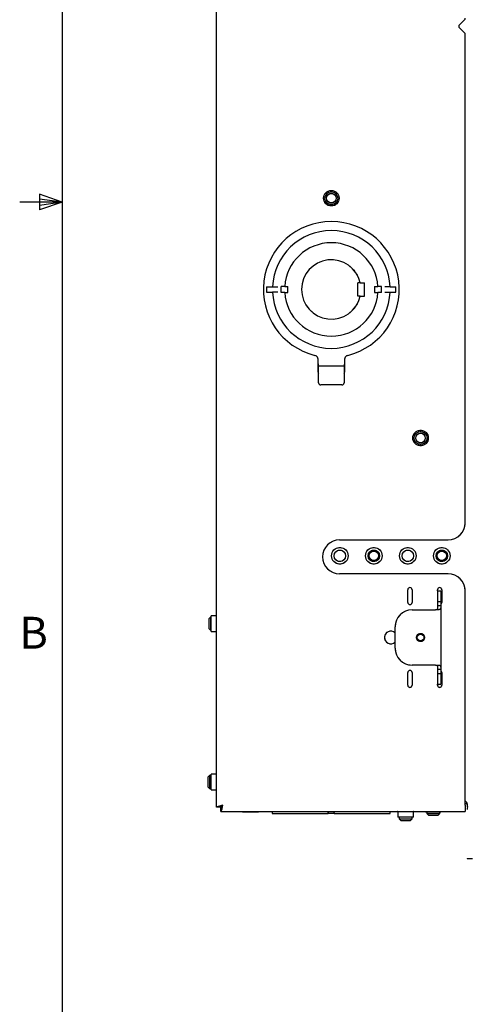
# Paper-space layout 'Box Depth' of a CAD drawing. Units: inches. Extents: x 2.5 to 82.6, y 1.3 to 53.9.
# Drawn here: x 2.5 to 9.1, y 15.8 to 30.3 of the extents above; entities that cross this region are included whole.
import ezdxf

# ---------------------------------------------------------------- set-up
doc = ezdxf.new("R2010")
doc.units = ezdxf.units.IN
doc.header["$MEASUREMENT"] = 0
doc.linetypes.add('PHANTOM', pattern=[0.5, 0.25, -0.05, 0.05, -0.05, 0.05, -0.05])
doc.layers.add('ANNO_DIMS', color=7, linetype='Continuous')
doc.layers.add('SLD-0', color=179, linetype='Continuous')
doc.styles.add('SLDTEXTSTYLE0', font='TXT', dxfattribs={"width": 0.75})
doc.styles.add('SLDTEXTSTYLE1', font='TXT', dxfattribs={"width": 0.7})
doc.dimstyles.new('SLDDIMSTYLE12', dxfattribs={"dimtxt": 0.520833, "dimasz": 0.520833, "dimexe": 0, "dimexo": 0.0625, "dimgap": 0.130208, "dimtad": 0, "dimtih": 1, "dimtoh": 1, "dimdec": 4, "dimlfac": 5, "dimzin": 12, "dimdsep": 46, "dimtxsty": 'SLDTEXTSTYLE0', "dimsah": 1, "dimcen": 0.09, "dimadec": 0, "dimazin": 3, "dimtfac": 1, "dimtdec": 0, "dimtofl": 0, "dimtmove": 0, "dimatfit": 3, "dimfxl": 1, "dimfrac": 2, "dimtolj": 1, "dimtzin": 12, "dimarcsym": 0})

# ---------------------------------------------------------------- blocks, each defined once
blk = doc.blocks.new('_D_88')
at = {"layer": 'ANNO_DIMS', "ltscale": 5}
for p, q in [((11.083, 39.863), (11.083, 46.536)), ((14.142, 39.459), (15.325, 46.165)), ((10.648, 45.907), (10.023, 45.907))]:
    blk.add_line(p, q, dxfattribs=at)
for start, end in [(90, 91.0458), (80, 90)]:
    blk.add_arc((11.083, 22.107), 23.803, start, end, dxfattribs=at)
for points in [[(11.083, 45.911), (11.603, 45.825), (11.604, 45.985)], [(15.216, 45.549), (14.715, 45.713), (14.689, 45.555)]]:
    blk.add_solid(points, dxfattribs=at)
at = {"layer": 'ANNO_DIMS', "ltscale": 5, "char_height": 0.5208, "attachment_point": 1, "style": 'SLDTEXTSTYLE0'}
for s, insert in [('10°', (6.138, 46.164)), ('MAX TILT', (7.186, 46.164))]:
    blk.add_mtext(s, dxfattribs=dict(at, insert=insert))

psp = doc.layouts.new('Box Depth')

# ---------------------------------------------------------------- linework, layer by layer
at = {"color": 7, "linetype": 'Continuous', "lineweight": 25, "ltscale": 5}
for p, q in [((5.402624, 18.674843), (5.402624, 41.674843)), ((8.974277, 30.19694), (9.049721, 30.272384)), ((9.049721, 30.077302), (8.974277, 30.152746)), ((9.058874, 22.862343), (9.058874, 30.055205)), ((7.516622, 26.397343), (7.477624, 26.397343)), ((7.477624, 26.202343), (7.477624, 26.397343)), ((7.516622, 26.397343), (7.577624, 26.397343)), ((7.577624, 26.202343), (7.577624, 26.397343)), ((6.138854, 26.339843), (6.138854, 26.259843)), ((6.138854, 26.339843), (6.224047, 26.339843)), ((6.138854, 26.259843), (6.224047, 26.259843)), ((6.224047, 26.339843), (6.304047, 26.339843)), ((6.304047, 26.259843), (6.224047, 26.259843)), ((6.404099, 26.344843), (6.352624, 26.344843)), ((6.352624, 26.254843), (6.352624, 26.344843)), ((6.404099, 26.254843), (6.352624, 26.254843)), ((6.404099, 26.344843), (6.452624, 26.344843)), ((6.404099, 26.254843), (6.452624, 26.254843)), ((6.452624, 26.254843), (6.452624, 26.344843)), ((7.727624, 26.344843), (7.727624, 26.254843)), ((7.727624, 26.344843), (7.77615, 26.344843)), ((7.727624, 26.254843), (7.77615, 26.254843)), ((7.827624, 26.344843), (7.77615, 26.344843)), ((7.827624, 26.254843), (7.77615, 26.254843)), ((7.827624, 26.254843), (7.827624, 26.344843)), ((7.956201, 26.339843), (7.876201, 26.339843)), ((7.876201, 26.259843), (7.956201, 26.259843)), ((7.956201, 26.339843), (8.041395, 26.339843)), ((7.956201, 26.259843), (8.041395, 26.259843)), ((8.041395, 26.259843), (8.041395, 26.339843)), ((7.516622, 26.202343), (7.477624, 26.202343)), ((7.516622, 26.202343), (7.577624, 26.202343)), ((6.895124, 25.081093), (6.895124, 25.269018)), ((7.285124, 25.269018), (7.285124, 25.081093)), ((6.902624, 25.177093), (6.902624, 25.191418)), ((6.902624, 25.177093), (7.277624, 25.177093)), ((6.902624, 25.088293), (6.902624, 25.177093)), ((6.902624, 24.924843), (6.902624, 25.088293)), ((7.277624, 25.191418), (7.277624, 25.177093)), ((7.277624, 25.177093), (7.277624, 25.088293)), ((7.277624, 25.088293), (7.277624, 24.924843)), ((7.246374, 24.893593), (6.933874, 24.893593)), ((7.212424, 22.612343), (8.808874, 22.612343)), ((8.808874, 22.112343), (7.212424, 22.112343)), ((8.215124, 21.690468), (8.215124, 21.877968)), ((8.277624, 21.877968), (8.277624, 21.690468)), ((8.652624, 21.862343), (8.652624, 21.877968)), ((8.652624, 21.862343), (8.652624, 21.846718)), ((8.652624, 21.862343), (8.700424, 21.862343)), ((8.652624, 21.846718), (8.652624, 21.721718)), ((8.700424, 21.862343), (8.700424, 21.846718)), ((8.700424, 21.846718), (8.700424, 21.721718)), ((8.715124, 21.877968), (8.715124, 21.690468)), ((9.058874, 18.703393), (9.058874, 21.862343)), ((8.652624, 21.721718), (8.652624, 21.706093)), ((8.652624, 21.706093), (8.700424, 21.706093)), ((8.652624, 21.706093), (8.652624, 21.643593)), ((8.652624, 21.643593), (8.700424, 21.643593)), ((8.700424, 21.721718), (8.700424, 21.706093)), ((8.700424, 21.706093), (8.700424, 21.643593)), ((8.700424, 21.643593), (8.700424, 20.706093)), ((5.311924, 21.473843), (5.287124, 21.449043)), ((5.321624, 21.473843), (5.311924, 21.473843)), ((5.311924, 21.473843), (5.311924, 21.378843)), ((5.396624, 21.493193), (5.321624, 21.493193)), ((5.321624, 21.264493), (5.321624, 21.493193)), ((8.277624, 21.581093), (8.621374, 21.581093)), ((8.654868, 21.581093), (8.621374, 21.581093)), ((5.287124, 21.449043), (5.287124, 21.378843)), ((5.287124, 21.378843), (5.287124, 21.308643)), ((5.311924, 21.378843), (5.311924, 21.283843)), ((8.027624, 21.018593), (8.027624, 21.331093)), ((5.287124, 21.308643), (5.311924, 21.283843)), ((5.311924, 21.283843), (5.321624, 21.283843)), ((5.321624, 21.264493), (5.396624, 21.264493)), ((8.621374, 20.768593), (8.277624, 20.768593)), ((8.621374, 20.768593), (8.654868, 20.768593)), ((8.215124, 20.471718), (8.215124, 20.659218)), ((8.277624, 20.659218), (8.277624, 20.471718)), ((8.652624, 20.706093), (8.700424, 20.706093)), ((8.652624, 20.706093), (8.652624, 20.643593)), ((8.652624, 20.643593), (8.652624, 20.627968)), ((8.652624, 20.643593), (8.700424, 20.643593)), ((8.652624, 20.627968), (8.652624, 20.502968)), ((8.700424, 20.706093), (8.700424, 20.643593)), ((8.700424, 20.643593), (8.700424, 20.627968)), ((8.700424, 20.627968), (8.700424, 20.502968)), ((8.715124, 20.659218), (8.715124, 20.471718)), ((8.652624, 20.502968), (8.652624, 20.487343)), ((8.652624, 20.471718), (8.652624, 20.487343)), ((8.652624, 20.487343), (8.700424, 20.487343)), ((8.700424, 20.502968), (8.700424, 20.487343)), ((5.297024, 19.142143), (5.272224, 19.117343)), ((5.321624, 19.142143), (5.297024, 19.142143)), ((5.297024, 19.142143), (5.297024, 19.047143)), ((5.396624, 19.161493), (5.321624, 19.161493)), ((5.321624, 18.932793), (5.321624, 19.161493)), ((5.272224, 19.117343), (5.272224, 19.047143)), ((5.272224, 19.047143), (5.272224, 18.976943)), ((5.297024, 19.047143), (5.297024, 18.952143)), ((5.272224, 18.976943), (5.297024, 18.952143)), ((5.297024, 18.952143), (5.321624, 18.952143)), ((5.321624, 18.932793), (5.396624, 18.932793)), ((5.462424, 18.674843), (5.402624, 18.674843)), ((5.462424, 18.612343), (5.462424, 18.672143)), ((5.462424, 18.612343), (9.058874, 18.612343)), ((5.783024, 18.612343), (5.783024, 18.601143)), ((6.016824, 18.601143), (5.783024, 18.601143)), ((6.016824, 18.601143), (6.016824, 18.612343)), ((6.220424, 18.612343), (6.220424, 18.582143)), ((6.220424, 18.582143), (7.042424, 18.582143)), ((7.042424, 18.612343), (7.042424, 18.598341)), ((7.042424, 18.582143), (7.042424, 18.598341)), ((7.132424, 18.582143), (7.042424, 18.582143)), ((7.132424, 18.612343), (7.132424, 18.598341)), ((7.132424, 18.582143), (7.132424, 18.598341)), ((7.132424, 18.582143), (7.954424, 18.582143)), ((7.954424, 18.582143), (7.954424, 18.612343)), ((8.069524, 18.606343), (8.069524, 18.531343)), ((8.298224, 18.531343), (8.298224, 18.606343)), ((8.476974, 18.612343), (8.476974, 18.601143)), ((8.703274, 18.601143), (8.476974, 18.601143)), ((8.495124, 18.601143), (8.495124, 18.581443)), ((8.495124, 18.581443), (8.519924, 18.556643)), ((8.495124, 18.581443), (8.685124, 18.581443)), ((8.660324, 18.556643), (8.685124, 18.581443)), ((8.685124, 18.581443), (8.685124, 18.601143)), ((8.703274, 18.601143), (8.703274, 18.612343)), ((9.058874, 18.703393), (9.058874, 18.612343)), ((8.298224, 18.531343), (8.069524, 18.531343)), ((8.088874, 18.531343), (8.088874, 18.506743)), ((8.088874, 18.506743), (8.113674, 18.481943)), ((8.088874, 18.506743), (8.186637, 18.506743)), ((8.113674, 18.481943), (8.185916, 18.481943)), ((8.185916, 18.481943), (8.254074, 18.481943)), ((8.186637, 18.506743), (8.278874, 18.506743)), ((8.254074, 18.481943), (8.278874, 18.506743)), ((8.278874, 18.506743), (8.278874, 18.531343)), ((8.519924, 18.556643), (8.660324, 18.556643)), ((9.090124, 17.924843), (9.090124, 17.922143)), ((9.090124, 17.922143), (9.164824, 17.922143))]:
    psp.add_line(p, q, dxfattribs=at)
at = {"color": 7, "linetype": 'PHANTOM', "lineweight": 18, "ltscale": 5}
for p, q in [((5.402624, 18.674843), (5.402624, 41.674843)), ((8.974277, 30.19694), (9.049721, 30.272384)), ((9.049721, 30.077302), (8.974277, 30.152746)), ((9.058874, 22.862343), (9.058874, 30.055205)), ((7.516622, 26.397343), (7.477624, 26.397343)), ((7.477624, 26.202343), (7.477624, 26.397343)), ((7.516622, 26.397343), (7.577624, 26.397343)), ((7.577624, 26.202343), (7.577624, 26.397343)), ((6.138854, 26.339843), (6.138854, 26.259843)), ((6.138854, 26.339843), (6.224047, 26.339843)), ((6.138854, 26.259843), (6.224047, 26.259843)), ((6.224047, 26.339843), (6.304047, 26.339843)), ((6.304047, 26.259843), (6.224047, 26.259843)), ((6.404099, 26.344843), (6.352624, 26.344843)), ((6.352624, 26.254843), (6.352624, 26.344843)), ((6.404099, 26.254843), (6.352624, 26.254843)), ((6.404099, 26.344843), (6.452624, 26.344843)), ((6.404099, 26.254843), (6.452624, 26.254843)), ((6.452624, 26.254843), (6.452624, 26.344843)), ((7.727624, 26.344843), (7.727624, 26.254843)), ((7.727624, 26.344843), (7.77615, 26.344843)), ((7.727624, 26.254843), (7.77615, 26.254843)), ((7.827624, 26.344843), (7.77615, 26.344843)), ((7.827624, 26.254843), (7.77615, 26.254843)), ((7.827624, 26.254843), (7.827624, 26.344843)), ((7.956201, 26.339843), (7.876201, 26.339843)), ((7.876201, 26.259843), (7.956201, 26.259843)), ((7.956201, 26.339843), (8.041395, 26.339843)), ((7.956201, 26.259843), (8.041395, 26.259843)), ((8.041395, 26.259843), (8.041395, 26.339843)), ((7.516622, 26.202343), (7.477624, 26.202343)), ((7.516622, 26.202343), (7.577624, 26.202343)), ((6.895124, 25.081093), (6.895124, 25.269018)), ((7.285124, 25.269018), (7.285124, 25.081093)), ((6.902624, 25.177093), (6.902624, 25.191418)), ((6.902624, 25.088293), (6.902624, 25.177093)), ((6.902624, 25.177093), (7.277624, 25.177093)), ((6.902624, 24.924843), (6.902624, 25.088293)), ((7.277624, 25.191418), (7.277624, 25.177093)), ((7.277624, 25.177093), (7.277624, 25.088293)), ((7.277624, 25.088293), (7.277624, 24.924843)), ((7.246374, 24.893593), (6.933874, 24.893593)), ((7.212424, 22.612343), (8.808874, 22.612343)), ((8.808874, 22.112343), (7.212424, 22.112343)), ((8.215124, 21.690468), (8.215124, 21.877968)), ((8.277624, 21.877968), (8.277624, 21.690468)), ((8.652624, 21.862343), (8.652624, 21.877968)), ((8.652624, 21.862343), (8.652624, 21.846718)), ((8.652624, 21.862343), (8.700424, 21.862343)), ((8.652624, 21.846718), (8.652624, 21.721718)), ((8.700424, 21.862343), (8.700424, 21.846718)), ((8.700424, 21.846718), (8.700424, 21.721718)), ((8.715124, 21.877968), (8.715124, 21.690468)), ((9.058874, 18.703393), (9.058874, 21.862343)), ((8.652624, 21.721718), (8.652624, 21.706093)), ((8.652624, 21.706093), (8.700424, 21.706093)), ((8.652624, 21.706093), (8.652624, 21.643593)), ((8.652624, 21.643593), (8.700424, 21.643593)), ((8.700424, 21.721718), (8.700424, 21.706093)), ((8.700424, 21.706093), (8.700424, 21.643593)), ((8.700424, 21.643593), (8.700424, 20.706093)), ((5.311924, 21.473843), (5.287124, 21.449043)), ((5.321624, 21.473843), (5.311924, 21.473843)), ((5.311924, 21.473843), (5.311924, 21.378843)), ((5.396624, 21.493193), (5.321624, 21.493193)), ((5.321624, 21.264493), (5.321624, 21.493193)), ((8.277624, 21.581093), (8.621374, 21.581093)), ((8.654868, 21.581093), (8.621374, 21.581093)), ((5.287124, 21.449043), (5.287124, 21.378843)), ((5.287124, 21.378843), (5.287124, 21.308643)), ((5.311924, 21.378843), (5.311924, 21.283843)), ((8.027624, 21.018593), (8.027624, 21.331093)), ((5.287124, 21.308643), (5.311924, 21.283843)), ((5.311924, 21.283843), (5.321624, 21.283843)), ((5.321624, 21.264493), (5.396624, 21.264493)), ((8.621374, 20.768593), (8.277624, 20.768593)), ((8.621374, 20.768593), (8.654868, 20.768593)), ((8.215124, 20.471718), (8.215124, 20.659218)), ((8.277624, 20.659218), (8.277624, 20.471718)), ((8.652624, 20.706093), (8.700424, 20.706093)), ((8.652624, 20.706093), (8.652624, 20.643593)), ((8.652624, 20.643593), (8.652624, 20.627968)), ((8.652624, 20.643593), (8.700424, 20.643593)), ((8.652624, 20.627968), (8.652624, 20.502968)), ((8.700424, 20.706093), (8.700424, 20.643593)), ((8.700424, 20.643593), (8.700424, 20.627968)), ((8.700424, 20.627968), (8.700424, 20.502968)), ((8.715124, 20.659218), (8.715124, 20.471718)), ((8.652624, 20.502968), (8.652624, 20.487343)), ((8.652624, 20.471718), (8.652624, 20.487343)), ((8.652624, 20.487343), (8.700424, 20.487343)), ((8.700424, 20.502968), (8.700424, 20.487343)), ((5.297024, 19.142143), (5.272224, 19.117343)), ((5.321624, 19.142143), (5.297024, 19.142143)), ((5.297024, 19.142143), (5.297024, 19.047143)), ((5.396624, 19.161493), (5.321624, 19.161493)), ((5.321624, 18.932793), (5.321624, 19.161493)), ((5.272224, 19.117343), (5.272224, 19.047143)), ((5.272224, 19.047143), (5.272224, 18.976943)), ((5.297024, 19.047143), (5.297024, 18.952143)), ((5.272224, 18.976943), (5.297024, 18.952143)), ((5.297024, 18.952143), (5.321624, 18.952143)), ((5.321624, 18.932793), (5.396624, 18.932793)), ((5.462424, 18.674843), (5.402624, 18.674843)), ((5.462424, 18.612343), (5.462424, 18.672143)), ((5.462424, 18.612343), (9.058874, 18.612343)), ((5.783024, 18.612343), (5.783024, 18.601143)), ((6.016824, 18.601143), (5.783024, 18.601143)), ((6.016824, 18.601143), (6.016824, 18.612343)), ((6.220424, 18.612343), (6.220424, 18.582143)), ((6.220424, 18.582143), (7.042424, 18.582143)), ((7.042424, 18.612343), (7.042424, 18.598341)), ((7.042424, 18.582143), (7.042424, 18.598341)), ((7.132424, 18.582143), (7.042424, 18.582143)), ((7.132424, 18.612343), (7.132424, 18.598341)), ((7.132424, 18.582143), (7.132424, 18.598341)), ((7.132424, 18.582143), (7.954424, 18.582143)), ((7.954424, 18.582143), (7.954424, 18.612343)), ((8.069524, 18.606343), (8.069524, 18.531343)), ((8.298224, 18.531343), (8.298224, 18.606343)), ((8.476974, 18.612343), (8.476974, 18.601143)), ((8.703274, 18.601143), (8.476974, 18.601143)), ((8.495124, 18.601143), (8.495124, 18.581443)), ((8.495124, 18.581443), (8.519924, 18.556643)), ((8.495124, 18.581443), (8.685124, 18.581443)), ((8.660324, 18.556643), (8.685124, 18.581443)), ((8.685124, 18.581443), (8.685124, 18.601143)), ((8.703274, 18.601143), (8.703274, 18.612343)), ((9.058874, 18.703393), (9.058874, 18.612343)), ((8.298224, 18.531343), (8.069524, 18.531343)), ((8.088874, 18.531343), (8.088874, 18.506743)), ((8.088874, 18.506743), (8.113674, 18.481943)), ((8.088874, 18.506743), (8.186637, 18.506743)), ((8.113674, 18.481943), (8.185916, 18.481943)), ((8.185916, 18.481943), (8.254074, 18.481943)), ((8.186637, 18.506743), (8.278874, 18.506743)), ((8.254074, 18.481943), (8.278874, 18.506743)), ((8.278874, 18.506743), (8.278874, 18.531343)), ((8.519924, 18.556643), (8.660324, 18.556643)), ((9.090124, 17.924843), (9.090124, 17.922143)), ((9.090124, 17.922143), (9.164824, 17.922143))]:
    psp.add_line(p, q, dxfattribs=at)
at = {"color": 7, "linetype": 'Continuous', "lineweight": 25, "ltscale": 25}
for centre, radius in [((7.090124, 27.643593), 0.11435), ((7.090124, 27.643593), 0.095), ((7.090124, 27.643593), 0.0702), ((8.402624, 24.112343), 0.11435), ((8.402624, 24.112343), 0.095), ((8.402624, 24.112343), 0.0702), ((7.215124, 22.377968), 0.12185), ((7.715124, 22.377968), 0.12185), ((8.215124, 22.377968), 0.12185), ((8.715124, 22.377968), 0.12185), ((7.215124, 22.377968), 0.08445), ((7.715124, 22.377968), 0.08445), ((7.715124, 22.377968), 0.0702), ((8.215124, 22.377968), 0.08445), ((8.715124, 22.377968), 0.08445), ((8.715124, 22.377968), 0.0702), ((8.402624, 21.174843), 0.06), ((8.402624, 21.174843), 0.04985)]:
    psp.add_circle(centre, radius, dxfattribs=at)
at = {"color": 7, "linetype": 'PHANTOM', "lineweight": 18, "ltscale": 25}
for centre, radius in [((7.090124, 27.643593), 0.11435), ((7.090124, 27.643593), 0.095), ((7.090124, 27.643593), 0.0702), ((8.402624, 24.112343), 0.11435), ((8.402624, 24.112343), 0.095), ((8.402624, 24.112343), 0.0702), ((7.215124, 22.377968), 0.12185), ((7.715124, 22.377968), 0.12185), ((8.215124, 22.377968), 0.12185), ((8.715124, 22.377968), 0.12185), ((7.215124, 22.377968), 0.08445), ((7.715124, 22.377968), 0.08445), ((7.715124, 22.377968), 0.0702), ((8.215124, 22.377968), 0.08445), ((8.715124, 22.377968), 0.08445), ((8.715124, 22.377968), 0.0702), ((8.402624, 21.174843), 0.06), ((8.402624, 21.174843), 0.04985)]:
    psp.add_circle(centre, radius, dxfattribs=at)
at = {"color": 7, "linetype": 'Continuous', "lineweight": 25, "ltscale": 25}
for centre, radius, start, end in [((8.996374, 30.174843), 0.03125, 135, 225), ((9.027624, 30.294481), 0.03125, 315, 0), ((9.027624, 30.055205), 0.03125, 0, 45), ((7.090124, 26.299843), 1, 284.0254546, 255.9745454), ((7.090124, 26.299843), 0.867, 2.6443426, 177.3556574), ((7.090124, 26.299843), 0.6875, 3.7529523, 176.2470477), ((7.090124, 26.299843), 0.4375, 12.8769024, 347.1230976), ((7.090124, 26.299843), 0.867, 182.6443426, 357.3556574), ((7.090124, 26.299843), 0.6875, 183.7529523, 356.2470477), ((6.832624, 25.269018), 0.0625, 0, 75.9745454), ((7.347624, 25.269018), 0.0625, 104.0254546, 180), ((6.926374, 25.081093), 0.03125, 180, 220.5358021), ((7.253874, 25.081093), 0.03125, 319.4641979, 0), ((6.933874, 24.924843), 0.03125, 180, 270), ((7.246374, 24.924843), 0.03125, 270, 0), ((8.808874, 22.862343), 0.25, 270, 0), ((7.212424, 22.362343), 0.25, 90, 270), ((8.808874, 21.862343), 0.25, 0, 90), ((8.246374, 21.877968), 0.03125, 0, 180), ((8.683874, 21.877968), 0.03125, 0, 180), ((8.246374, 21.690468), 0.03125, 180, 0), ((8.683874, 21.690468), 0.03125, 301.9784324, 0), ((5.396624, 21.499193), 0.006, 270, 0), ((8.277624, 21.331093), 0.25, 90, 180), ((5.396624, 21.258493), 0.006, 0, 90), ((7.965124, 21.174843), 0.09375, 48.1896851, 180), ((7.965124, 21.174843), 0.09375, 180, 311.8103149), ((8.277624, 21.018593), 0.25, 180, 270), ((8.246374, 20.659218), 0.03125, 0, 180), ((8.683874, 20.659218), 0.03125, 0, 58.0215676), ((8.246374, 20.471718), 0.03125, 180, 0), ((8.683874, 20.471718), 0.03125, 180, 0), ((5.396624, 19.167493), 0.006, 270, 0), ((5.396624, 18.926793), 0.006, 0, 90), ((8.063524, 18.606343), 0.006, 0, 90), ((8.304224, 18.606343), 0.006, 90, 180)]:
    psp.add_arc(centre, radius, start, end, dxfattribs=at)
at = {"color": 7, "linetype": 'PHANTOM', "lineweight": 18, "ltscale": 25}
for centre, radius, start, end in [((8.996374, 30.174843), 0.03125, 135, 225), ((9.027624, 30.294481), 0.03125, 315, 0), ((9.027624, 30.055205), 0.03125, 0, 45), ((7.090124, 26.299843), 1, 284.0254546, 255.9745454), ((7.090124, 26.299843), 0.867, 2.6443426, 177.3556574), ((7.090124, 26.299843), 0.6875, 3.7529523, 176.2470477), ((7.090124, 26.299843), 0.4375, 12.8769024, 347.1230976), ((7.090124, 26.299843), 0.867, 182.6443426, 357.3556574), ((7.090124, 26.299843), 0.6875, 183.7529523, 356.2470477), ((6.832624, 25.269018), 0.0625, 0, 75.9745454), ((7.347624, 25.269018), 0.0625, 104.0254546, 180), ((6.926374, 25.081093), 0.03125, 180, 220.5358021), ((7.253874, 25.081093), 0.03125, 319.4641979, 0), ((6.933874, 24.924843), 0.03125, 180, 270), ((7.246374, 24.924843), 0.03125, 270, 0), ((8.808874, 22.862343), 0.25, 270, 0), ((7.212424, 22.362343), 0.25, 90, 270), ((8.808874, 21.862343), 0.25, 0, 90), ((8.246374, 21.877968), 0.03125, 0, 180), ((8.683874, 21.877968), 0.03125, 0, 180), ((8.246374, 21.690468), 0.03125, 180, 0), ((8.683874, 21.690468), 0.03125, 301.9784324, 0), ((5.396624, 21.499193), 0.006, 270, 0), ((8.277624, 21.331093), 0.25, 90, 180), ((5.396624, 21.258493), 0.006, 0, 90), ((7.965124, 21.174843), 0.09375, 48.1896851, 180), ((7.965124, 21.174843), 0.09375, 180, 311.8103149), ((8.277624, 21.018593), 0.25, 180, 270), ((8.246374, 20.659218), 0.03125, 0, 180), ((8.683874, 20.659218), 0.03125, 0, 58.0215676), ((8.246374, 20.471718), 0.03125, 180, 0), ((8.683874, 20.471718), 0.03125, 180, 0), ((5.396624, 19.167493), 0.006, 270, 0), ((5.396624, 18.926793), 0.006, 0, 90), ((8.063524, 18.606343), 0.006, 0, 90), ((8.304224, 18.606343), 0.006, 90, 180)]:
    psp.add_arc(centre, radius, start, end, dxfattribs=at)
at = {"color": 7, "linetype": 'Continuous', "lineweight": 25, "ltscale": 5}
for points, knots in [([(6.902624, 25.191418), (6.901728, 25.194289), (6.90008, 25.199567), (6.896076, 25.204049), (6.894251, 25.206093)], [0, 0, 0, 0, 0.54396349, 1, 1, 1, 1]), ([(6.902624, 25.161159), (6.901837, 25.169604), (6.900482, 25.18414), (6.896091, 25.19961), (6.894251, 25.206093)], [0, 0, 0, 0, 0.580958814, 1, 1, 1, 1]), ([(7.285998, 25.206093), (7.283763, 25.203243), (7.280724, 25.199368), (7.278066, 25.194317), (7.277759, 25.1923), (7.277624, 25.191418)], [0, 0, 0, 0, 0.6102703772, 0.8295881655, 1, 1, 1, 1]), ([(7.285998, 25.206093), (7.283591, 25.197046), (7.279445, 25.181456), (7.278163, 25.167159), (7.277624, 25.161159)], [0, 0, 0, 0, 0.580318287, 1, 1, 1, 1]), ([(8.652624, 21.643593), (8.652639, 21.635506), (8.652666, 21.620867), (8.652153, 21.603951), (8.649782, 21.593833), (8.646646, 21.588016), (8.641762, 21.583577), (8.637031, 21.581933), (8.634615, 21.581093)], [0, 0, 0, 0, 0.311670164, 0.564217797, 0.67568623, 0.782315763, 0.888841599, 1, 1, 1, 1]), ([(8.700424, 21.643593), (8.700427, 21.639298), (8.700432, 21.630939), (8.700291, 21.619222), (8.699499, 21.609016), (8.69729, 21.600394), (8.692714, 21.593306), (8.684665, 21.587708), (8.672297, 21.583454), (8.660908, 21.581911), (8.654868, 21.581093)], [0, 0, 0, 0, 0.10708137, 0.208381163, 0.310097647, 0.418345813, 0.538229876, 0.673525499, 0.826854339, 1, 1, 1, 1]), ([(8.634615, 20.768593), (8.636457, 20.768356), (8.640197, 20.767876), (8.644625, 20.764883), (8.648138, 20.760104), (8.651524, 20.750765), (8.65272, 20.732366), (8.65266, 20.7159), (8.652624, 20.706093)], [0, 0, 0, 0, 0.080313751, 0.162989138, 0.253495046, 0.367662528, 0.623363597, 1, 1, 1, 1]), ([(8.654868, 20.768593), (8.659479, 20.768367), (8.668512, 20.767924), (8.679587, 20.765106), (8.688506, 20.760514), (8.694836, 20.753988), (8.698423, 20.745731), (8.700532, 20.730733), (8.700469, 20.716347), (8.700424, 20.706093)], [0, 0, 0, 0, 0.130898218, 0.25644401, 0.378461505, 0.511498969, 0.637426656, 0.741552294, 1, 1, 1, 1]), ([(9.058824, 18.731943), (9.061757, 18.731701), (9.067194, 18.731252), (9.0754, 18.727668), (9.082785, 18.721523), (9.088508, 18.712892), (9.089507, 18.705318), (9.090124, 18.700643)], [0, 0, 0, 0, 0.138642875, 0.257088081, 0.434637673, 0.651100777, 1, 1, 1, 1]), ([(9.058874, 18.767398), (9.062798, 18.764688), (9.070702, 18.75923), (9.082447, 18.744528), (9.092309, 18.707457), (9.091037, 18.67028), (9.090124, 18.643593)], [0, 0, 0, 0, 0.102923249, 0.2073018647, 0.4309705718, 1, 1, 1, 1]), ([(5.493674, 18.703393), (5.487778, 18.701695), (5.481953, 18.700075), (5.470457, 18.696938), (5.464729, 18.695405), (5.453792, 18.692486), (5.448583, 18.6911), (5.438695, 18.688431), (5.433988, 18.68714), (5.425524, 18.68473), (5.421716, 18.683597), (5.414977, 18.681445), (5.412079, 18.680435), (5.405117, 18.67766), (5.402624, 18.676087), (5.402624, 18.674843)], [0, 0, 0, 0, 0.125, 0.125, 0.25, 0.25, 0.375, 0.375, 0.5, 0.5, 0.625, 0.625, 0.75, 0.75, 1, 1, 1, 1]), ([(5.493674, 18.703393), (5.489993, 18.700306), (5.486299, 18.697398), (5.47906, 18.691763), (5.475635, 18.689128), (5.466623, 18.68176), (5.462424, 18.677591), (5.462424, 18.674843)], [0, 0, 0, 0, 0.25, 0.25, 0.5, 0.5, 1, 1, 1, 1]), ([(5.462424, 18.612343), (5.465029, 18.612343), (5.467633, 18.614713), (5.472841, 18.623835), (5.475445, 18.630583), (5.480653, 18.647438), (5.483258, 18.657538), (5.488466, 18.679561), (5.49107, 18.691472), (5.493674, 18.703393)], [0, 0, 0, 0, 0.25, 0.25, 0.5, 0.5, 0.75, 0.75, 1, 1, 1, 1]), ([(5.462424, 18.672143), (5.467633, 18.672143), (5.472841, 18.675511), (5.483258, 18.687081), (5.488466, 18.695212), (5.493674, 18.703393)], [0, 0, 0, 0, 0.5, 0.5, 1, 1, 1, 1])]:
    psp.add_open_spline(points, degree=3, knots=knots, dxfattribs=at)
at = {"color": 7, "linetype": 'PHANTOM', "lineweight": 18, "ltscale": 5}
for points, knots in [([(6.902624, 25.161159), (6.901837, 25.169604), (6.900482, 25.18414), (6.896091, 25.19961), (6.894251, 25.206093)], [0, 0, 0, 0, 0.580958814, 1, 1, 1, 1]), ([(6.902624, 25.191418), (6.901728, 25.194289), (6.90008, 25.199567), (6.896076, 25.204049), (6.894251, 25.206093)], [0, 0, 0, 0, 0.54396349, 1, 1, 1, 1]), ([(7.285998, 25.206093), (7.283591, 25.197046), (7.279445, 25.181456), (7.278163, 25.167159), (7.277624, 25.161159)], [0, 0, 0, 0, 0.580318287, 1, 1, 1, 1]), ([(7.285998, 25.206093), (7.283763, 25.203243), (7.280724, 25.199368), (7.278066, 25.194317), (7.277759, 25.1923), (7.277624, 25.191418)], [0, 0, 0, 0, 0.6102703772, 0.8295881655, 1, 1, 1, 1]), ([(8.652624, 21.643593), (8.652639, 21.635506), (8.652666, 21.620867), (8.652153, 21.603951), (8.649782, 21.593833), (8.646646, 21.588016), (8.641762, 21.583577), (8.637031, 21.581933), (8.634615, 21.581093)], [0, 0, 0, 0, 0.311670164, 0.564217797, 0.67568623, 0.782315763, 0.888841599, 1, 1, 1, 1]), ([(8.700424, 21.643593), (8.700427, 21.639298), (8.700432, 21.630939), (8.700291, 21.619222), (8.699499, 21.609016), (8.69729, 21.600394), (8.692714, 21.593306), (8.684665, 21.587708), (8.672297, 21.583454), (8.660908, 21.581911), (8.654868, 21.581093)], [0, 0, 0, 0, 0.10708137, 0.208381163, 0.310097647, 0.418345813, 0.538229876, 0.673525499, 0.826854339, 1, 1, 1, 1]), ([(8.634615, 20.768593), (8.636457, 20.768356), (8.640197, 20.767876), (8.644625, 20.764883), (8.648138, 20.760104), (8.651524, 20.750765), (8.65272, 20.732366), (8.65266, 20.7159), (8.652624, 20.706093)], [0, 0, 0, 0, 0.080313751, 0.162989138, 0.253495046, 0.367662528, 0.623363597, 1, 1, 1, 1]), ([(8.654868, 20.768593), (8.659479, 20.768367), (8.668512, 20.767924), (8.679587, 20.765106), (8.688506, 20.760514), (8.694836, 20.753988), (8.698423, 20.745731), (8.700532, 20.730733), (8.700469, 20.716347), (8.700424, 20.706093)], [0, 0, 0, 0, 0.130898218, 0.25644401, 0.378461505, 0.511498969, 0.637426656, 0.741552294, 1, 1, 1, 1]), ([(9.058824, 18.731943), (9.061757, 18.731701), (9.067194, 18.731252), (9.0754, 18.727668), (9.082785, 18.721523), (9.088508, 18.712892), (9.089507, 18.705318), (9.090124, 18.700643)], [0, 0, 0, 0, 0.138642875, 0.257088081, 0.434637673, 0.651100777, 1, 1, 1, 1]), ([(9.058874, 18.767398), (9.062798, 18.764688), (9.070702, 18.75923), (9.082447, 18.744528), (9.092309, 18.707457), (9.091037, 18.67028), (9.090124, 18.643593)], [0, 0, 0, 0, 0.102923249, 0.2073018647, 0.4309705718, 1, 1, 1, 1]), ([(5.493674, 18.703393), (5.487778, 18.701695), (5.481953, 18.700075), (5.470457, 18.696938), (5.464729, 18.695405), (5.453792, 18.692486), (5.448583, 18.6911), (5.438695, 18.688431), (5.433988, 18.68714), (5.425524, 18.68473), (5.421716, 18.683597), (5.414977, 18.681445), (5.412079, 18.680435), (5.405117, 18.67766), (5.402624, 18.676087), (5.402624, 18.674843)], [0, 0, 0, 0, 0.125, 0.125, 0.25, 0.25, 0.375, 0.375, 0.5, 0.5, 0.625, 0.625, 0.75, 0.75, 1, 1, 1, 1]), ([(5.462424, 18.612343), (5.465029, 18.612343), (5.467633, 18.614713), (5.472841, 18.623835), (5.475445, 18.630583), (5.480653, 18.647438), (5.483258, 18.657538), (5.488466, 18.679561), (5.49107, 18.691472), (5.493674, 18.703393)], [0, 0, 0, 0, 0.25, 0.25, 0.5, 0.5, 0.75, 0.75, 1, 1, 1, 1]), ([(5.462424, 18.672143), (5.467633, 18.672143), (5.472841, 18.675511), (5.483258, 18.687081), (5.488466, 18.695212), (5.493674, 18.703393)], [0, 0, 0, 0, 0.5, 0.5, 1, 1, 1, 1]), ([(5.493674, 18.703393), (5.489993, 18.700306), (5.486299, 18.697398), (5.47906, 18.691763), (5.475635, 18.689128), (5.466623, 18.68176), (5.462424, 18.677591), (5.462424, 18.674843)], [0, 0, 0, 0, 0.25, 0.25, 0.5, 0.5, 1, 1, 1, 1])]:
    psp.add_open_spline(points, degree=3, knots=knots, dxfattribs=at)
at = {"layer": 'SLD-0', "ltscale": 5}
for p, q in [((3.131258, 53.210366), (3.131258, 1.960366)), ((2.795351, 27.705414), (2.795351, 27.472473)), ((3.131258, 27.585366), (2.795351, 27.705414)), ((3.131258, 27.585366), (2.506258, 27.585366)), ((3.131258, 27.585366), (2.795351, 27.630557)), ((3.131258, 27.585366), (2.795351, 27.533825)), ((3.131258, 27.585366), (2.795351, 27.472473))]:
    psp.add_line(p, q, dxfattribs=at)

# ---------------------------------------------------------------- texts
at = {"color": 7, "linetype": 'Continuous', "lineweight": 0, "ltscale": 5, "insert": (2.5, 21.47925), "char_height": 0.46875, "attachment_point": 1, "style": 'SLDTEXTSTYLE1'}
psp.add_mtext('B', dxfattribs=at)

# ---------------------------------------------------------------- dimensions: what is measured, and where the dimension line sits
at = {"layer": 'ANNO_DIMS', "ltscale": 5}
dim = psp.add_angular_dim_2l(base=(13.157243, 45.820116), line1=((14.098816, 39.212949), (10.821206, 20.624703)), line2=((11.082652, 39.613039), (11.082652, 20.738039)), text='<>MAX TILT', dimstyle='SLDDIMSTYLE12', dxfattribs=at)
dim.commit()
dim.dimension.update_dxf_attribs({"geometry": '_D_88', "text_midpoint": (10.648204, 45.90673), "dimtype": 162})

doc.saveas('drawing.dxf')
